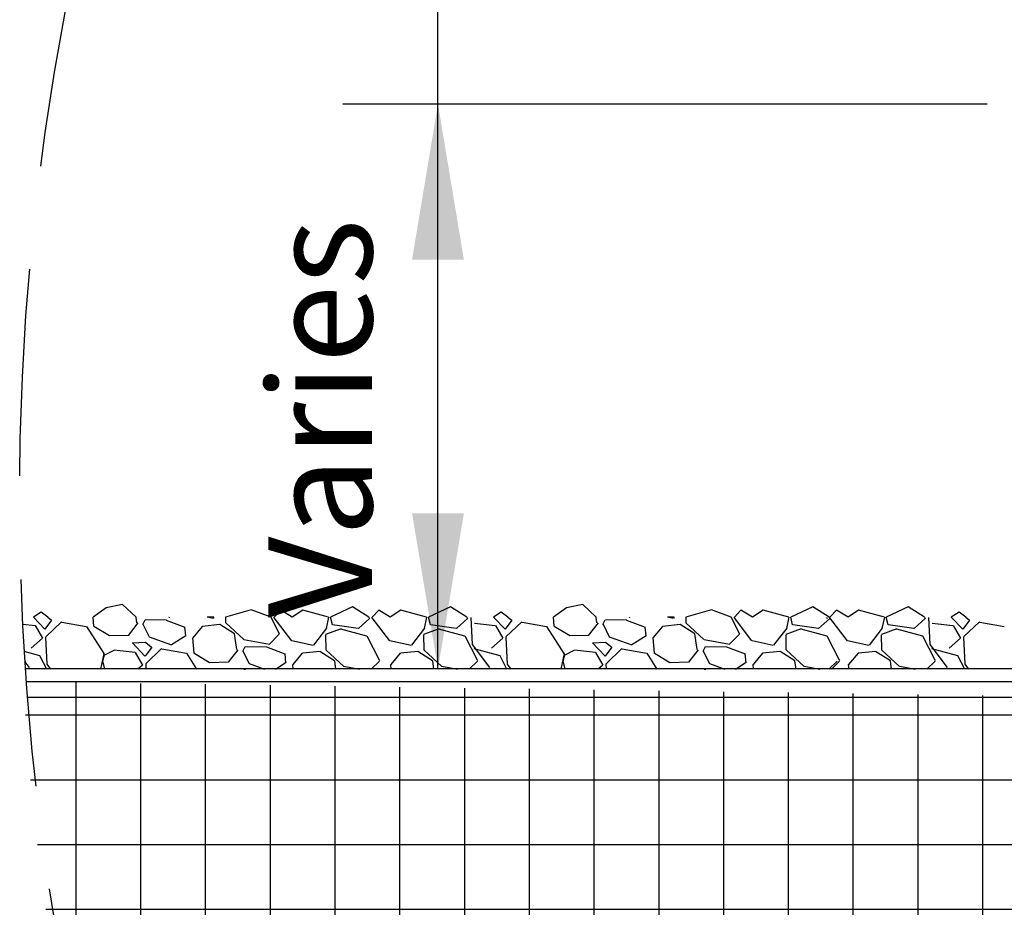
# Model space of a CAD drawing. Extents: x -1314 to -909, y 502 to 772.
# Drawn here: x -1126 to -1107, y 654 to 671 of the extents above; entities that cross this region are included whole.
import ezdxf

# ---------------------------------------------------------------- set-up
doc = ezdxf.new("R2010")
doc.units = 0
doc.header["$LTSCALE"] = 2
doc.header["$MEASUREMENT"] = 0
doc.linetypes.add('DASHED', pattern=[0.75, 0.5, -0.25])
doc.linetypes.add('HIDDEN', pattern=[1.905, 1.27, -0.635])
for name, color, linetype in [('Ceiling', 8, 'CONTINUOUS'), ('VELUX-Dims', 8, 'CONTINUOUS'), ('VELUX-Hatch', 8, 'CONTINUOUS'), ('VELUX-Text2', 5, 'CONTINUOUS'), ('VELUX_Text', 1, 'CONTINUOUS')]:
    doc.layers.add(name, color=color, linetype=linetype)
doc.styles.add('ROMANS', font='romans')

msp = doc.modelspace()

# ---------------------------------------------------------------- hatches: boundary and pattern name
at = {"layer": 'Ceiling', "linetype": 'HIDDEN', "ltscale": 15}
h = msp.add_hatch(dxfattribs=at)
h.set_pattern_fill('ANSI37', color=256, scale=10, angle=45)
h.set_pattern_definition([(90, (1240, -1112.4627), (-1.25, 2e-16), []), (180, (1240, -1112.4627), (-2e-16, -1.25), [])])
edge = h.paths.add_edge_path()
edge.add_line((-1105.243, 657.883), (-1126.015, 658.179))
edge.add_arc((-1075.743, 660.888), 50.345, 183.0837, 197.3403)
edge.add_line((-1123.8, 645.883), (-1105.243, 645.883))
edge.add_line((-1105.243, 645.883), (-1105.243, 657.883))

# ---------------------------------------------------------------- linework, layer by layer
for p, q in [((-1115.533, 659.603), (-1115.785, 659.423)), ((-1115.22, 659.67), (-1115.533, 659.603)), ((-1114.961, 659.423), (-1115.22, 659.67)), ((-1115.771, 659.251), (-1115.785, 659.423)), ((-1114.946, 659.317), (-1114.961, 659.423)), ((-1114.325, 659.419), (-1114.321, 659.423)), ((-1114.32, 659.423), (-1114.317, 659.422)), ((-1116.704, 659.045), (-1116.398, 659.335)), ((-1116.393, 659.331), (-1115.919, 659.245)), ((-1115.918, 659.246), (-1115.583, 658.722)), ((-1115.471, 659.064), (-1115.774, 659.248)), ((-1114.925, 659.313), (-1115.114, 659.073)), ((-1114.832, 659.285), (-1114.787, 659.376)), ((-1114.83, 659.288), (-1114.708, 659.048)), ((-1114.785, 659.379), (-1114.373, 659.372)), ((-1114.375, 659.37), (-1114.019, 659.233)), ((-1114, 659.065), (-1114.016, 659.235)), ((-1113.682, 659.247), (-1113.866, 659.027)), ((-1115.115, 659.071), (-1115.469, 659.063)), ((-1114.708, 659.047), (-1114.274, 658.89)), ((-1114.272, 658.897), (-1113.997, 659.072)), ((-1113.839, 658.733), (-1113.863, 659.029)), ((-1115.032, 658.927), (-1114.779, 658.942)), ((-1114.788, 658.675), (-1115.031, 658.927)), ((-1114.658, 658.847), (-1114.787, 658.674)), ((-1114.779, 658.941), (-1114.659, 658.847)), ((-1115.581, 658.723), (-1115.646, 658.423)), ((-1115.6, 658.582), (-1115.569, 658.698)), ((-1115.575, 658.694), (-1115.384, 658.788)), ((-1115.38, 658.793), (-1114.978, 658.747)), ((-1114.976, 658.746), (-1114.835, 658.501)), ((-1114.772, 658.527), (-1114.466, 658.818)), ((-1114.462, 658.813), (-1113.988, 658.728)), ((-1113.987, 658.729), (-1113.791, 658.423)), ((-1113.539, 658.546), (-1113.842, 658.731)), ((-1115.561, 658.423), (-1115.601, 658.583)), ((-1114.834, 658.502), (-1114.923, 658.423)), ((-1114.762, 658.423), (-1114.767, 658.523)), ((-1105.743, 658.429), (-1125.98, 658.429)), ((-1105.493, 658.179), (-1125.963, 658.179)), ((-1125.941, 657.883), (-1105.243, 657.883))]:
    msp.add_line(p, q, dxfattribs=at)
at = {"layer": 'VELUX-Dims', "color": 1}
for points in [[(-1118.515, 666.327), (-1117.515, 666.327), (-1118.015, 669.327)], [(-1117.515, 661.429), (-1118.515, 661.429), (-1118.015, 658.429)]]:
    msp.add_solid(points, dxfattribs=at)
at = {"layer": 'VELUX-Hatch'}
for p, q in [((-1124.416, 659.603), (-1124.668, 659.423)), ((-1124.103, 659.67), (-1124.416, 659.603)), ((-1123.843, 659.423), (-1124.103, 659.67)), ((-1119.663, 659.625), (-1120.088, 659.423)), ((-1119.35, 659.423), (-1119.663, 659.625)), ((-1117.772, 659.625), (-1118.197, 659.423)), ((-1117.459, 659.423), (-1117.772, 659.625)), ((-1110.781, 659.625), (-1111.206, 659.423)), ((-1110.468, 659.423), (-1110.781, 659.625)), ((-1108.938, 659.625), (-1109.363, 659.423)), ((-1108.625, 659.423), (-1108.938, 659.625)), ((-1125.675, 659.524), (-1125.824, 659.423)), ((-1125.602, 659.193), (-1125.824, 659.423)), ((-1125.547, 659.423), (-1125.675, 659.524)), ((-1125.547, 659.423), (-1125.473, 659.365)), ((-1124.654, 659.251), (-1124.668, 659.423)), ((-1123.828, 659.317), (-1123.843, 659.423)), ((-1123.207, 659.419), (-1123.203, 659.423)), ((-1123.202, 659.423), (-1123.2, 659.422)), ((-1122.357, 659.399), (-1122.467, 659.423)), ((-1122.338, 659.423), (-1122.467, 659.423)), ((-1122.338, 659.423), (-1122.352, 659.405)), ((-1121.62, 659.57), (-1122.115, 659.423)), ((-1122.115, 659.423), (-1122.114, 659.313)), ((-1121.237, 659.423), (-1121.62, 659.57)), ((-1121.072, 659.098), (-1121.237, 659.423)), ((-1121.05, 659.558), (-1121.175, 659.423)), ((-1121.175, 659.412), (-1121.175, 659.423)), ((-1120.838, 658.97), (-1121.175, 659.412)), ((-1120.826, 659.424), (-1121.05, 659.558)), ((-1120.625, 659.558), (-1120.826, 659.424)), ((-1120.125, 659.423), (-1120.625, 659.558)), ((-1120.125, 659.423), (-1120.171, 659.209)), ((-1120.052, 659.28), (-1120.088, 659.423)), ((-1119.35, 659.423), (-1119.336, 659.397)), ((-1119.159, 659.558), (-1119.284, 659.423)), ((-1119.284, 659.412), (-1119.284, 659.423)), ((-1118.947, 658.97), (-1119.284, 659.412)), ((-1118.935, 659.424), (-1119.159, 659.558)), ((-1118.734, 659.558), (-1118.935, 659.424)), ((-1118.234, 659.423), (-1118.734, 659.558)), ((-1118.234, 659.423), (-1118.28, 659.209)), ((-1118.161, 659.28), (-1118.197, 659.423)), ((-1117.459, 659.423), (-1117.445, 659.397)), ((-1117.352, 658.895), (-1117.377, 659.419)), ((-1116.793, 659.524), (-1116.942, 659.423)), ((-1116.72, 659.193), (-1116.942, 659.423)), ((-1116.664, 659.423), (-1116.793, 659.524)), ((-1116.664, 659.423), (-1116.591, 659.365)), ((-1113.475, 659.399), (-1113.585, 659.423)), ((-1113.456, 659.423), (-1113.585, 659.423)), ((-1113.456, 659.423), (-1113.47, 659.405)), ((-1112.737, 659.57), (-1113.233, 659.423)), ((-1113.233, 659.423), (-1113.231, 659.313)), ((-1112.355, 659.423), (-1112.737, 659.57)), ((-1112.189, 659.098), (-1112.355, 659.423)), ((-1112.167, 659.558), (-1112.293, 659.423)), ((-1112.292, 659.412), (-1112.293, 659.423)), ((-1111.955, 658.97), (-1112.292, 659.412)), ((-1111.944, 659.424), (-1112.167, 659.558)), ((-1111.742, 659.558), (-1111.944, 659.424)), ((-1111.242, 659.423), (-1111.742, 659.558)), ((-1111.242, 659.423), (-1111.289, 659.209)), ((-1111.17, 659.28), (-1111.206, 659.423)), ((-1110.516, 659.423), (-1110.502, 659.397)), ((-1110.468, 659.423), (-1110.453, 659.397)), ((-1110.325, 659.558), (-1110.45, 659.423)), ((-1110.45, 659.412), (-1110.45, 659.423)), ((-1110.113, 658.97), (-1110.45, 659.412)), ((-1110.101, 659.424), (-1110.325, 659.558)), ((-1109.9, 659.558), (-1110.101, 659.424)), ((-1109.4, 659.423), (-1109.9, 659.558)), ((-1109.4, 659.423), (-1109.446, 659.209)), ((-1109.327, 659.28), (-1109.363, 659.423)), ((-1108.625, 659.423), (-1108.611, 659.397)), ((-1108.518, 658.895), (-1108.543, 659.419)), ((-1107.959, 659.524), (-1108.108, 659.423)), ((-1107.886, 659.193), (-1108.108, 659.423)), ((-1107.83, 659.423), (-1107.959, 659.524)), ((-1107.83, 659.423), (-1107.757, 659.365)), ((-1126.029, 659.292), (-1125.792, 659.265)), ((-1125.79, 659.263), (-1125.649, 659.018)), ((-1125.472, 659.365), (-1125.601, 659.192)), ((-1125.586, 659.045), (-1125.28, 659.335)), ((-1125.276, 659.331), (-1124.802, 659.245)), ((-1124.801, 659.246), (-1124.465, 658.722)), ((-1124.354, 659.064), (-1124.656, 659.248)), ((-1123.808, 659.313), (-1123.996, 659.073)), ((-1123.714, 659.285), (-1123.669, 659.376)), ((-1123.713, 659.288), (-1123.591, 659.048)), ((-1123.667, 659.379), (-1123.255, 659.372)), ((-1123.258, 659.37), (-1122.901, 659.233)), ((-1122.882, 659.065), (-1122.899, 659.235)), ((-1122.565, 659.247), (-1122.748, 659.027)), ((-1122.224, 659.281), (-1122.564, 659.248)), ((-1121.941, 659.102), (-1122.224, 659.281)), ((-1122.112, 659.313), (-1121.763, 658.992)), ((-1119.553, 659.206), (-1120.052, 659.278)), ((-1119.335, 659.398), (-1119.551, 659.208)), ((-1117.662, 659.206), (-1118.161, 659.278)), ((-1117.444, 659.398), (-1117.66, 659.208)), ((-1117.312, 659.31), (-1116.91, 659.265)), ((-1116.908, 659.263), (-1116.766, 659.018)), ((-1116.59, 659.365), (-1116.719, 659.192)), ((-1113.341, 659.281), (-1113.681, 659.248)), ((-1113.059, 659.102), (-1113.342, 659.281)), ((-1113.23, 659.313), (-1112.881, 658.992)), ((-1110.671, 659.206), (-1111.169, 659.278)), ((-1110.452, 659.398), (-1110.669, 659.208)), ((-1108.828, 659.206), (-1109.327, 659.278)), ((-1108.61, 659.398), (-1108.826, 659.208)), ((-1108.478, 659.31), (-1108.076, 659.265)), ((-1108.074, 659.263), (-1107.932, 659.018)), ((-1107.756, 659.365), (-1107.885, 659.192)), ((-1107.87, 659.045), (-1107.564, 659.335)), ((-1107.559, 659.331), (-1107.085, 659.245)), ((-1125.556, 658.516), (-1125.581, 659.04)), ((-1123.997, 659.071), (-1124.352, 659.063)), ((-1123.59, 659.047), (-1123.156, 658.89)), ((-1123.155, 658.897), (-1122.88, 659.072)), ((-1122.722, 658.733), (-1122.746, 659.029)), ((-1121.896, 658.799), (-1121.94, 659.101)), ((-1121.275, 658.901), (-1121.078, 659.097)), ((-1120.167, 659.213), (-1120.42, 658.887)), ((-1120.186, 659.087), (-1120.182, 658.795)), ((-1119.885, 659.198), (-1120.183, 659.091)), ((-1119.385, 659.059), (-1119.887, 659.193)), ((-1119.14, 658.58), (-1119.384, 659.06)), ((-1118.276, 659.213), (-1118.529, 658.887)), ((-1118.295, 659.087), (-1118.291, 658.795)), ((-1117.994, 659.198), (-1118.292, 659.091)), ((-1117.494, 659.059), (-1117.996, 659.193)), ((-1117.249, 658.58), (-1117.493, 659.06)), ((-1116.674, 658.516), (-1116.699, 659.04)), ((-1113.014, 658.799), (-1113.057, 659.101)), ((-1112.393, 658.901), (-1112.196, 659.097)), ((-1111.285, 659.213), (-1111.538, 658.887)), ((-1111.304, 659.087), (-1111.299, 658.795)), ((-1111.003, 659.198), (-1111.301, 659.091)), ((-1110.503, 659.059), (-1111.005, 659.193)), ((-1110.258, 658.58), (-1110.502, 659.06)), ((-1109.442, 659.213), (-1109.695, 658.887)), ((-1109.461, 659.087), (-1109.457, 658.795)), ((-1109.16, 659.198), (-1109.458, 659.091)), ((-1108.66, 659.059), (-1109.162, 659.193)), ((-1108.415, 658.58), (-1108.659, 659.06)), ((-1107.84, 658.516), (-1107.865, 659.04)), ((-1125.648, 659.019), (-1125.865, 658.829)), ((-1123.914, 658.927), (-1123.662, 658.942)), ((-1123.67, 658.675), (-1123.913, 658.927)), ((-1123.54, 658.847), (-1123.669, 658.674)), ((-1123.661, 658.941), (-1123.541, 658.847)), ((-1121.782, 658.767), (-1121.737, 658.859)), ((-1121.761, 658.995), (-1121.268, 658.904)), ((-1121.735, 658.862), (-1121.323, 658.855)), ((-1121.326, 658.852), (-1120.969, 658.715)), ((-1120.425, 658.881), (-1120.836, 658.97)), ((-1118.534, 658.881), (-1118.945, 658.97)), ((-1117.015, 658.452), (-1117.352, 658.895)), ((-1116.765, 659.019), (-1116.982, 658.829)), ((-1112.9, 658.767), (-1112.855, 658.859)), ((-1112.879, 658.995), (-1112.386, 658.904)), ((-1112.853, 658.862), (-1112.441, 658.855)), ((-1112.444, 658.852), (-1112.087, 658.715)), ((-1111.543, 658.881), (-1111.954, 658.97)), ((-1109.7, 658.881), (-1110.111, 658.97)), ((-1108.181, 658.452), (-1108.518, 658.895)), ((-1107.932, 659.019), (-1108.148, 658.829)), ((-1125.698, 658.68), (-1126, 658.761)), ((-1125.566, 658.423), (-1125.697, 658.681)), ((-1124.463, 658.723), (-1124.529, 658.423)), ((-1124.482, 658.582), (-1124.451, 658.698)), ((-1124.457, 658.694), (-1124.267, 658.788)), ((-1124.262, 658.793), (-1123.86, 658.747)), ((-1123.858, 658.746), (-1123.717, 658.501)), ((-1123.654, 658.527), (-1123.348, 658.818)), ((-1123.344, 658.813), (-1122.87, 658.728)), ((-1122.869, 658.729), (-1122.673, 658.423)), ((-1122.422, 658.546), (-1122.724, 658.731)), ((-1121.876, 658.795), (-1122.064, 658.556)), ((-1121.781, 658.77), (-1121.659, 658.53)), ((-1120.95, 658.547), (-1120.967, 658.717)), ((-1120.633, 658.729), (-1120.816, 658.509)), ((-1120.292, 658.763), (-1120.632, 658.73)), ((-1120.009, 658.584), (-1120.293, 658.763)), ((-1120.18, 658.796), (-1119.832, 658.474)), ((-1118.742, 658.729), (-1118.925, 658.509)), ((-1118.401, 658.763), (-1118.741, 658.73)), ((-1118.118, 658.584), (-1118.402, 658.763)), ((-1118.289, 658.796), (-1117.941, 658.474)), ((-1116.816, 658.68), (-1117.318, 658.814)), ((-1116.684, 658.423), (-1116.815, 658.681)), ((-1112.993, 658.795), (-1113.182, 658.556)), ((-1112.898, 658.77), (-1112.776, 658.53)), ((-1112.068, 658.547), (-1112.084, 658.717)), ((-1111.751, 658.729), (-1111.934, 658.509)), ((-1111.409, 658.763), (-1111.749, 658.73)), ((-1111.127, 658.584), (-1111.41, 658.763)), ((-1111.298, 658.796), (-1110.949, 658.474)), ((-1109.908, 658.729), (-1110.091, 658.509)), ((-1109.567, 658.763), (-1109.907, 658.73)), ((-1109.284, 658.584), (-1109.568, 658.763)), ((-1109.455, 658.796), (-1109.107, 658.474)), ((-1107.982, 658.68), (-1108.484, 658.814)), ((-1107.85, 658.423), (-1107.981, 658.681)), ((-1125.897, 658.452), (-1125.989, 658.572)), ((-1125.485, 658.423), (-1125.556, 658.516)), ((-1124.444, 658.423), (-1124.484, 658.583)), ((-1123.716, 658.502), (-1123.806, 658.423)), ((-1123.645, 658.423), (-1123.649, 658.523)), ((-1122.066, 658.554), (-1122.42, 658.545)), ((-1121.658, 658.53), (-1121.364, 658.423)), ((-1121.154, 658.423), (-1120.948, 658.554)), ((-1120.807, 658.423), (-1120.814, 658.512)), ((-1119.985, 658.423), (-1120.008, 658.583)), ((-1119.829, 658.478), (-1119.53, 658.423)), ((-1119.304, 658.423), (-1119.146, 658.579)), ((-1118.916, 658.423), (-1118.923, 658.512)), ((-1118.094, 658.423), (-1118.117, 658.583)), ((-1117.938, 658.478), (-1117.639, 658.423)), ((-1117.413, 658.423), (-1117.255, 658.579)), ((-1116.603, 658.423), (-1116.674, 658.516)), ((-1113.183, 658.554), (-1113.537, 658.545)), ((-1112.776, 658.53), (-1112.481, 658.423)), ((-1112.272, 658.423), (-1112.066, 658.554)), ((-1111.924, 658.423), (-1111.932, 658.512)), ((-1111.102, 658.423), (-1111.126, 658.583)), ((-1110.947, 658.478), (-1110.648, 658.423)), ((-1110.47, 658.423), (-1110.312, 658.579)), ((-1110.422, 658.423), (-1110.264, 658.579)), ((-1110.082, 658.423), (-1110.089, 658.512)), ((-1109.26, 658.423), (-1109.283, 658.583)), ((-1109.104, 658.478), (-1108.805, 658.423)), ((-1108.579, 658.423), (-1108.421, 658.579)), ((-1107.769, 658.423), (-1107.84, 658.516)), ((-1121.761, 658.423), (-1121.73, 658.424)), ((-1121.729, 658.424), (-1121.728, 658.423)), ((-1112.878, 658.423), (-1112.847, 658.424)), ((-1112.847, 658.424), (-1112.846, 658.423))]:
    msp.add_line(p, q, dxfattribs=at)
at = {"layer": 'VELUX-Text2', "linetype": 'DASHED', "ltscale": 4}
msp.add_arc((-1075.743, 661.731), 50.345, 17.9314, 1.6168, dxfattribs=at)
at = {"layer": 'VELUX_Text'}
for p, q in [((-1118.015, 658.429), (-1118.015, 708.114)), ((-1107.418, 669.327), (-1119.852, 669.327))]:
    msp.add_line(p, q, dxfattribs=at)

# ---------------------------------------------------------------- texts
at = {"layer": 'VELUX-Dims', "color": 1, "insert": (-1121.286, 659.412), "char_height": 2, "attachment_point": 1, "rotation": 90, "style": 'ROMANS'}
msp.add_mtext('\\A1;Varies', dxfattribs=at)

doc.saveas('drawing.dxf')
